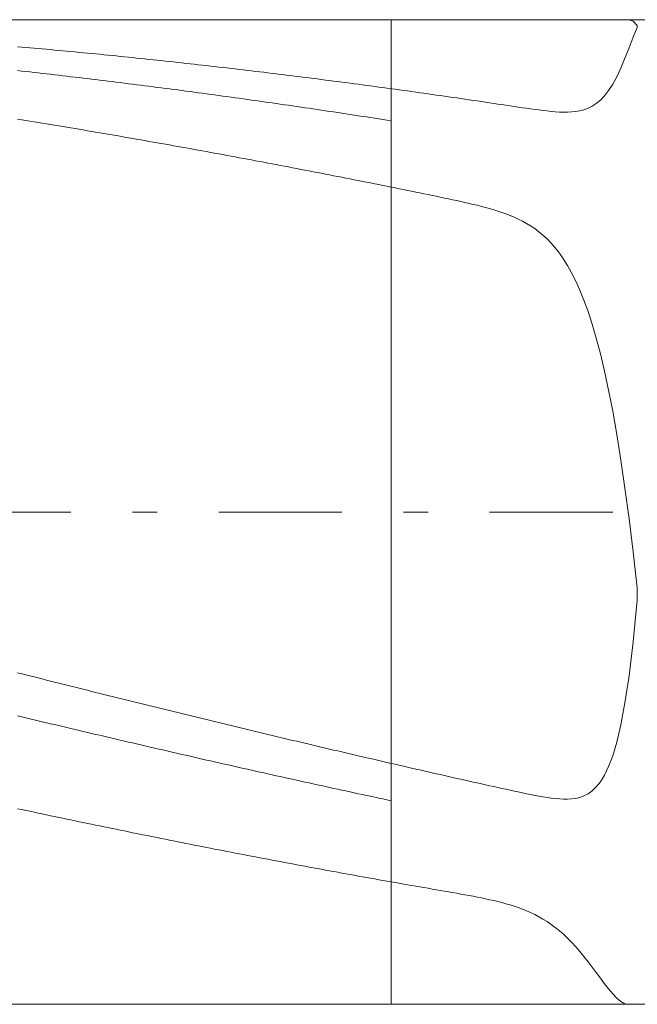
# Model space of a CAD drawing. Units: millimetres. Extents: x -115.8 to -55.8, y 17.6 to 23.6.
# Drawn here: x -113.3 to -110.8, y 18.6 to 22.6 of the extents above; entities that cross this region are included whole.
import ezdxf

# ---------------------------------------------------------------- set-up
doc = ezdxf.new("R2010")
doc.units = ezdxf.units.MM
doc.header["$MEASUREMENT"] = 0
doc.linetypes.add('DASHDOT', pattern=[1, 0.5, -0.25, 0, -0.25])
doc.layers.add('Geo', color=7, linetype='Continuous', lineweight=0)

msp = doc.modelspace()

# ---------------------------------------------------------------- linework, layer by layer
at = {"layer": 'Geo'}
for p, q in [((-115.2958, 22.5895), (-111.7958, 22.5895)), ((-111.7958, 22.5895), (-99.7958, 22.5895)), ((-111.7958, 22.5895), (-111.7958, 18.5895)), ((-111.7958, 22.5895), (-111.7958, 18.5895)), ((-110.8291, 22.5893), (-110.8328, 22.5895)), ((-110.8124, 22.5829), (-110.8291, 22.5893)), ((-110.7958, 22.5656), (-110.8124, 22.5829)), ((-110.7958, 22.5573), (-110.7958, 22.5656)), ((-110.8124, 22.5186), (-110.7958, 22.5573)), ((-110.8291, 22.4756), (-110.8124, 22.5186)), ((-113.3124, 22.4798), (-113.2958, 22.4784)), ((-113.2958, 22.4784), (-113.2791, 22.4769)), ((-113.2791, 22.4769), (-113.2624, 22.4754)), ((-113.2624, 22.4754), (-113.2458, 22.4739)), ((-113.2458, 22.4739), (-113.2291, 22.4724)), ((-113.2291, 22.4724), (-113.2124, 22.4709)), ((-113.2124, 22.4709), (-113.1958, 22.4694)), ((-113.1958, 22.4694), (-113.1791, 22.4679)), ((-113.1791, 22.4679), (-113.1624, 22.4663)), ((-113.1624, 22.4663), (-113.1458, 22.4648)), ((-113.1458, 22.4648), (-113.1291, 22.4632)), ((-113.1291, 22.4632), (-113.1124, 22.4617)), ((-113.1124, 22.4617), (-113.0958, 22.4601)), ((-113.0958, 22.4601), (-113.0791, 22.4585)), ((-113.0791, 22.4585), (-113.0624, 22.4569)), ((-113.0624, 22.4569), (-113.0458, 22.4553)), ((-113.0458, 22.4553), (-113.0291, 22.4537)), ((-113.0291, 22.4537), (-113.0124, 22.4521)), ((-113.0124, 22.4521), (-112.9958, 22.4504)), ((-112.9958, 22.4504), (-112.9791, 22.4488)), ((-112.9791, 22.4488), (-112.9624, 22.4471)), ((-112.9624, 22.4471), (-112.9458, 22.4455)), ((-112.9458, 22.4455), (-112.9291, 22.4438)), ((-112.9291, 22.4438), (-112.9124, 22.4421)), ((-112.9124, 22.4421), (-112.8958, 22.4405)), ((-112.8958, 22.4405), (-112.8791, 22.4388)), ((-110.8458, 22.4329), (-110.8291, 22.4756)), ((-112.8791, 22.4388), (-112.8624, 22.4371)), ((-112.8624, 22.4371), (-112.8458, 22.4353)), ((-112.8458, 22.4353), (-112.8291, 22.4336)), ((-112.8291, 22.4336), (-112.8124, 22.4319)), ((-112.8124, 22.4319), (-112.7958, 22.4301)), ((-112.7958, 22.4301), (-112.7791, 22.4284)), ((-112.7791, 22.4284), (-112.7624, 22.4266)), ((-112.7624, 22.4266), (-112.7458, 22.4249)), ((-112.7458, 22.4249), (-112.7291, 22.4231)), ((-112.7291, 22.4231), (-112.7124, 22.4213)), ((-112.7124, 22.4213), (-112.6958, 22.4195)), ((-112.6958, 22.4195), (-112.6791, 22.4177)), ((-112.6791, 22.4177), (-112.6624, 22.4159)), ((-112.6624, 22.4159), (-112.6458, 22.414)), ((-112.6458, 22.414), (-112.6291, 22.4122)), ((-112.6291, 22.4122), (-112.6124, 22.4104)), ((-112.6124, 22.4104), (-112.5958, 22.4085)), ((-112.5958, 22.4085), (-112.5791, 22.4067)), ((-112.5791, 22.4067), (-112.5624, 22.4048)), ((-112.5624, 22.4048), (-112.5458, 22.4029)), ((-112.5458, 22.4029), (-112.5291, 22.401)), ((-112.5291, 22.401), (-112.5124, 22.3991)), ((-110.8624, 22.3932), (-110.8458, 22.4329)), ((-113.3124, 22.3827), (-113.2958, 22.3808)), ((-113.2958, 22.3808), (-113.2791, 22.379)), ((-113.2791, 22.379), (-113.2624, 22.3771)), ((-113.2624, 22.3771), (-113.2458, 22.3752)), ((-113.2458, 22.3752), (-113.2291, 22.3733)), ((-113.2291, 22.3733), (-113.2124, 22.3714)), ((-113.2124, 22.3714), (-113.1958, 22.3695)), ((-113.1958, 22.3695), (-113.1791, 22.3676)), ((-113.1791, 22.3676), (-113.1624, 22.3657)), ((-113.1624, 22.3657), (-113.1458, 22.3638)), ((-113.1458, 22.3638), (-113.1291, 22.3618)), ((-113.1291, 22.3618), (-113.1124, 22.3599)), ((-112.5124, 22.3991), (-112.4958, 22.3972)), ((-112.4958, 22.3972), (-112.4791, 22.3953)), ((-112.4791, 22.3953), (-112.4624, 22.3934)), ((-112.4624, 22.3934), (-112.4458, 22.3914)), ((-112.4458, 22.3914), (-112.4291, 22.3895)), ((-112.4291, 22.3895), (-112.4124, 22.3875)), ((-112.4124, 22.3875), (-112.3958, 22.3856)), ((-112.3958, 22.3856), (-112.3791, 22.3836)), ((-112.3791, 22.3836), (-112.3624, 22.3816)), ((-112.3624, 22.3816), (-112.3458, 22.3797)), ((-112.3458, 22.3797), (-112.3291, 22.3777)), ((-112.3291, 22.3777), (-112.3124, 22.3757)), ((-112.3124, 22.3757), (-112.2958, 22.3736)), ((-112.2958, 22.3736), (-112.2791, 22.3716)), ((-112.2791, 22.3716), (-112.2624, 22.3696)), ((-112.2624, 22.3696), (-112.2458, 22.3675)), ((-112.2458, 22.3675), (-112.2291, 22.3655)), ((-112.2291, 22.3655), (-112.2124, 22.3634)), ((-112.2124, 22.3634), (-112.1958, 22.3614)), ((-112.1958, 22.3614), (-112.1791, 22.3593)), ((-110.8791, 22.3577), (-110.8624, 22.3932)), ((-113.1124, 22.3599), (-113.0958, 22.3579)), ((-113.0958, 22.3579), (-113.0791, 22.3559)), ((-113.0791, 22.3559), (-113.0624, 22.354)), ((-113.0624, 22.354), (-113.0458, 22.352)), ((-113.0458, 22.352), (-113.0291, 22.35)), ((-113.0291, 22.35), (-113.0124, 22.348)), ((-113.0124, 22.348), (-112.9958, 22.346)), ((-112.9958, 22.346), (-112.9791, 22.3439)), ((-112.9791, 22.3439), (-112.9624, 22.3419)), ((-112.9624, 22.3419), (-112.9458, 22.3399)), ((-112.9458, 22.3399), (-112.9291, 22.3378)), ((-112.9291, 22.3378), (-112.9124, 22.3358)), ((-112.9124, 22.3358), (-112.8958, 22.3337)), ((-112.8958, 22.3337), (-112.8791, 22.3316)), ((-112.8791, 22.3316), (-112.8624, 22.3295)), ((-112.8624, 22.3295), (-112.8458, 22.3275)), ((-112.8458, 22.3275), (-112.8291, 22.3254)), ((-112.8291, 22.3254), (-112.8124, 22.3232)), ((-112.8124, 22.3232), (-112.7958, 22.3211)), ((-112.7958, 22.3211), (-112.7791, 22.319)), ((-112.1791, 22.3593), (-112.1624, 22.3572)), ((-112.1624, 22.3572), (-112.1458, 22.3551)), ((-112.1458, 22.3551), (-112.1291, 22.353)), ((-112.1291, 22.353), (-112.1124, 22.3509)), ((-112.1124, 22.3509), (-112.0958, 22.3488)), ((-112.0958, 22.3488), (-112.0791, 22.3467)), ((-112.0791, 22.3467), (-112.0624, 22.3445)), ((-112.0624, 22.3445), (-112.0458, 22.3424)), ((-112.0458, 22.3424), (-112.0291, 22.3402)), ((-112.0291, 22.3402), (-112.0124, 22.3381)), ((-112.0124, 22.3381), (-111.9958, 22.3359)), ((-111.9958, 22.3359), (-111.9791, 22.3337)), ((-111.9791, 22.3337), (-111.9624, 22.3315)), ((-111.9624, 22.3315), (-111.9458, 22.3293)), ((-111.9458, 22.3293), (-111.9291, 22.3271)), ((-111.9291, 22.3271), (-111.9124, 22.3249)), ((-111.9124, 22.3249), (-111.8958, 22.3227)), ((-111.8958, 22.3227), (-111.8791, 22.3204)), ((-111.8791, 22.3204), (-111.8624, 22.3182)), ((-110.9124, 22.3012), (-110.8958, 22.3271)), ((-110.8958, 22.3271), (-110.8791, 22.3577)), ((-112.7791, 22.319), (-112.7624, 22.3169)), ((-112.7624, 22.3169), (-112.7458, 22.3147)), ((-112.7458, 22.3147), (-112.7291, 22.3126)), ((-112.7291, 22.3126), (-112.7124, 22.3104)), ((-112.7124, 22.3104), (-112.6958, 22.3082)), ((-112.6958, 22.3082), (-112.6791, 22.3061)), ((-112.6791, 22.3061), (-112.6624, 22.3039)), ((-112.6624, 22.3039), (-112.6458, 22.3017)), ((-112.6458, 22.3017), (-112.6291, 22.2995)), ((-112.6291, 22.2995), (-112.6124, 22.2973)), ((-112.6124, 22.2973), (-112.5958, 22.2951)), ((-112.5958, 22.2951), (-112.5791, 22.2928)), ((-112.5791, 22.2928), (-112.5624, 22.2906)), ((-112.5624, 22.2906), (-112.5458, 22.2883)), ((-112.5458, 22.2883), (-112.5291, 22.2861)), ((-112.5291, 22.2861), (-112.5124, 22.2838)), ((-112.5124, 22.2838), (-112.4958, 22.2816)), ((-112.4958, 22.2816), (-112.4791, 22.2793)), ((-111.8624, 22.3182), (-111.8458, 22.3159)), ((-111.8458, 22.3159), (-111.8291, 22.3137)), ((-111.8291, 22.3137), (-111.8124, 22.3114)), ((-111.8124, 22.3114), (-111.7958, 22.3091)), ((-111.7958, 22.3091), (-111.7791, 22.3069)), ((-111.7791, 22.3069), (-111.7624, 22.3046)), ((-111.7624, 22.3046), (-111.7458, 22.3023)), ((-111.7458, 22.3023), (-111.7291, 22.2999)), ((-111.7291, 22.2999), (-111.7124, 22.2976)), ((-111.7124, 22.2976), (-111.6958, 22.2953)), ((-111.6958, 22.2953), (-111.6791, 22.293)), ((-111.6791, 22.293), (-111.6624, 22.2906)), ((-111.6624, 22.2906), (-111.6458, 22.2883)), ((-111.6458, 22.2883), (-111.6291, 22.2859)), ((-111.6291, 22.2859), (-111.6124, 22.2835)), ((-111.6124, 22.2835), (-111.5958, 22.2812)), ((-111.5958, 22.2812), (-111.5791, 22.2788)), ((-110.9291, 22.2798), (-110.9124, 22.3012)), ((-112.4791, 22.2793), (-112.4624, 22.277)), ((-112.4624, 22.277), (-112.4458, 22.2747)), ((-112.4458, 22.2747), (-112.4291, 22.2724)), ((-112.4291, 22.2724), (-112.4124, 22.2701)), ((-112.4124, 22.2701), (-112.3958, 22.2678)), ((-112.3958, 22.2678), (-112.3791, 22.2654)), ((-112.3791, 22.2654), (-112.3624, 22.2631)), ((-112.3624, 22.2631), (-112.3458, 22.2607)), ((-112.3458, 22.2607), (-112.3291, 22.2584)), ((-112.3291, 22.2584), (-112.3124, 22.256)), ((-112.3124, 22.256), (-112.2958, 22.2537)), ((-112.2958, 22.2537), (-112.2791, 22.2513)), ((-112.2791, 22.2513), (-112.2624, 22.2489)), ((-112.2624, 22.2489), (-112.2458, 22.2465)), ((-112.2458, 22.2465), (-112.2291, 22.2441)), ((-112.2291, 22.2441), (-112.2124, 22.2417)), ((-112.2124, 22.2417), (-112.1958, 22.2392)), ((-111.5791, 22.2788), (-111.5624, 22.2764)), ((-111.5624, 22.2764), (-111.5458, 22.274)), ((-111.5458, 22.274), (-111.5291, 22.2716)), ((-111.5291, 22.2716), (-111.5124, 22.2691)), ((-111.5124, 22.2691), (-111.4958, 22.2667)), ((-111.4958, 22.2667), (-111.4791, 22.2643)), ((-111.4791, 22.2643), (-111.4624, 22.2618)), ((-111.4624, 22.2618), (-111.4458, 22.2594)), ((-111.4458, 22.2594), (-111.4291, 22.2569)), ((-111.4291, 22.2569), (-111.4124, 22.2545)), ((-111.4124, 22.2545), (-111.3958, 22.252)), ((-111.3958, 22.252), (-111.3791, 22.2495)), ((-111.3791, 22.2495), (-111.3624, 22.247)), ((-111.3624, 22.247), (-111.3458, 22.2445)), ((-111.3458, 22.2445), (-111.3291, 22.242)), ((-111.3291, 22.242), (-111.3124, 22.2395)), ((-110.9791, 22.2377), (-110.9624, 22.2485)), ((-110.9624, 22.2485), (-110.9458, 22.2624)), ((-110.9458, 22.2624), (-110.9291, 22.2798)), ((-112.1958, 22.2392), (-112.1791, 22.2368)), ((-112.1791, 22.2368), (-112.1624, 22.2344)), ((-112.1624, 22.2344), (-112.1458, 22.2319)), ((-112.1458, 22.2319), (-112.1291, 22.2295)), ((-112.1291, 22.2295), (-112.1124, 22.227)), ((-112.1124, 22.227), (-112.0958, 22.2246)), ((-112.0958, 22.2246), (-112.0791, 22.2221)), ((-112.0791, 22.2221), (-112.0624, 22.2196)), ((-112.0624, 22.2196), (-112.0458, 22.2171)), ((-112.0458, 22.2171), (-112.0291, 22.2146)), ((-112.0291, 22.2146), (-112.0124, 22.2121)), ((-112.0124, 22.2121), (-111.9958, 22.2096)), ((-111.9958, 22.2096), (-111.9791, 22.207)), ((-111.9791, 22.207), (-111.9624, 22.2045)), ((-111.9624, 22.2045), (-111.9458, 22.202)), ((-111.9458, 22.202), (-111.9291, 22.1994)), ((-111.3124, 22.2395), (-111.2958, 22.2371)), ((-111.2958, 22.2371), (-111.2791, 22.2346)), ((-111.2791, 22.2346), (-111.2624, 22.2321)), ((-111.2624, 22.2321), (-111.2458, 22.2297)), ((-111.2458, 22.2297), (-111.2291, 22.2273)), ((-111.2291, 22.2273), (-111.2124, 22.225)), ((-111.2124, 22.225), (-111.1958, 22.2228)), ((-111.1958, 22.2228), (-111.1791, 22.2207)), ((-111.1791, 22.2207), (-111.1624, 22.2188)), ((-111.1624, 22.2188), (-111.1458, 22.2171)), ((-111.1458, 22.2171), (-111.1291, 22.2156)), ((-111.1291, 22.2156), (-111.1124, 22.2145)), ((-111.1124, 22.2145), (-111.0958, 22.2139)), ((-111.0958, 22.2139), (-111.0791, 22.2139)), ((-111.0791, 22.2139), (-111.0624, 22.2146)), ((-111.0624, 22.2146), (-111.0458, 22.2163)), ((-111.0458, 22.2163), (-111.0291, 22.2191)), ((-111.0291, 22.2191), (-111.0124, 22.2234)), ((-111.0124, 22.2234), (-110.9958, 22.2295)), ((-110.9958, 22.2295), (-110.9791, 22.2377)), ((-113.3124, 22.1855), (-113.2958, 22.1828)), ((-113.2958, 22.1828), (-113.2791, 22.1801)), ((-113.2791, 22.1801), (-113.2624, 22.1774)), ((-113.2624, 22.1774), (-113.2458, 22.1746)), ((-113.2458, 22.1746), (-113.2291, 22.1719)), ((-113.2291, 22.1719), (-113.2124, 22.1692)), ((-113.2124, 22.1692), (-113.1958, 22.1664)), ((-113.1958, 22.1664), (-113.1791, 22.1637)), ((-113.1791, 22.1637), (-113.1624, 22.1609)), ((-113.1624, 22.1609), (-113.1458, 22.1582)), ((-111.9291, 22.1994), (-111.9124, 22.1968)), ((-111.9124, 22.1968), (-111.8958, 22.1943)), ((-111.8958, 22.1943), (-111.8791, 22.1917)), ((-111.8791, 22.1917), (-111.8624, 22.1891)), ((-111.8624, 22.1891), (-111.8458, 22.1865)), ((-111.8458, 22.1865), (-111.8291, 22.1839)), ((-111.8291, 22.1839), (-111.8124, 22.1813)), ((-111.8124, 22.1813), (-111.7958, 22.1787)), ((-113.1458, 22.1582), (-113.1291, 22.1554)), ((-113.1291, 22.1554), (-113.1124, 22.1526)), ((-113.1124, 22.1526), (-113.0958, 22.1498)), ((-113.0958, 22.1498), (-113.0791, 22.147)), ((-113.0791, 22.147), (-113.0624, 22.1442)), ((-113.0624, 22.1442), (-113.0458, 22.1414)), ((-113.0458, 22.1414), (-113.0291, 22.1386)), ((-113.0291, 22.1386), (-113.0124, 22.1358)), ((-113.0124, 22.1358), (-112.9958, 22.1329)), ((-112.9958, 22.1329), (-112.9791, 22.1301)), ((-112.9791, 22.1301), (-112.9624, 22.1272)), ((-112.9624, 22.1272), (-112.9458, 22.1244)), ((-112.9458, 22.1244), (-112.9291, 22.1215)), ((-112.9291, 22.1215), (-112.9124, 22.1186)), ((-112.9124, 22.1186), (-112.8958, 22.1157)), ((-112.8958, 22.1157), (-112.8791, 22.1128)), ((-112.8791, 22.1128), (-112.8624, 22.11)), ((-112.8624, 22.11), (-112.8458, 22.107)), ((-112.8458, 22.107), (-112.8291, 22.1041)), ((-112.8291, 22.1041), (-112.8124, 22.1012)), ((-112.8124, 22.1012), (-112.7958, 22.0983)), ((-112.7958, 22.0983), (-112.7791, 22.0953)), ((-112.7791, 22.0953), (-112.7624, 22.0924)), ((-112.7624, 22.0924), (-112.7458, 22.0895)), ((-112.7458, 22.0895), (-112.7291, 22.0865)), ((-112.7291, 22.0865), (-112.7124, 22.0835)), ((-112.7124, 22.0835), (-112.6958, 22.0806)), ((-112.6958, 22.0806), (-112.6791, 22.0776)), ((-112.6791, 22.0776), (-112.6624, 22.0746)), ((-112.6624, 22.0746), (-112.6458, 22.0716)), ((-112.6458, 22.0716), (-112.6291, 22.0686)), ((-112.6291, 22.0686), (-112.6124, 22.0656)), ((-112.6124, 22.0656), (-112.5958, 22.0626)), ((-112.5958, 22.0626), (-112.5791, 22.0595)), ((-112.5791, 22.0595), (-112.5624, 22.0565)), ((-112.5624, 22.0565), (-112.5458, 22.0535)), ((-112.5458, 22.0535), (-112.5291, 22.0504)), ((-112.5291, 22.0504), (-112.5124, 22.0474)), ((-112.5124, 22.0474), (-112.4958, 22.0443)), ((-112.4958, 22.0443), (-112.4791, 22.0412)), ((-112.4791, 22.0412), (-112.4624, 22.0382)), ((-112.4624, 22.0382), (-112.4458, 22.0351)), ((-112.4458, 22.0351), (-112.4291, 22.032)), ((-112.4291, 22.032), (-112.4124, 22.0289)), ((-112.4124, 22.0289), (-112.3958, 22.0258)), ((-112.3958, 22.0258), (-112.3791, 22.0227)), ((-112.3791, 22.0227), (-112.3624, 22.0196)), ((-112.3624, 22.0196), (-112.3458, 22.0164)), ((-112.3458, 22.0164), (-112.3291, 22.0133)), ((-112.3291, 22.0133), (-112.3124, 22.0102)), ((-112.3124, 22.0102), (-112.2958, 22.007)), ((-112.2958, 22.007), (-112.2791, 22.0039)), ((-112.2791, 22.0039), (-112.2624, 22.0007)), ((-112.2624, 22.0007), (-112.2458, 21.9975)), ((-112.2458, 21.9975), (-112.2291, 21.9944)), ((-112.2291, 21.9944), (-112.2124, 21.9912)), ((-112.2124, 21.9912), (-112.1958, 21.988)), ((-112.1958, 21.988), (-112.1791, 21.9848)), ((-112.1791, 21.9848), (-112.1624, 21.9816)), ((-112.1624, 21.9816), (-112.1458, 21.9784)), ((-112.1458, 21.9784), (-112.1291, 21.9752)), ((-112.1291, 21.9752), (-112.1124, 21.9719)), ((-112.1124, 21.9719), (-112.0958, 21.9687)), ((-112.0958, 21.9687), (-112.0791, 21.9655)), ((-112.0791, 21.9655), (-112.0624, 21.9622)), ((-112.0624, 21.9622), (-112.0458, 21.959)), ((-112.0458, 21.959), (-112.0291, 21.9557)), ((-112.0291, 21.9557), (-112.0124, 21.9525)), ((-112.0124, 21.9525), (-111.9958, 21.9492)), ((-111.9958, 21.9492), (-111.9791, 21.9459)), ((-111.9791, 21.9459), (-111.9624, 21.9426)), ((-111.9624, 21.9426), (-111.9458, 21.9393)), ((-111.9458, 21.9393), (-111.9291, 21.936)), ((-111.9291, 21.936), (-111.9124, 21.9327)), ((-111.9124, 21.9327), (-111.8958, 21.9294)), ((-111.8958, 21.9294), (-111.8791, 21.9261)), ((-111.8791, 21.9261), (-111.8624, 21.9228)), ((-111.8624, 21.9228), (-111.8458, 21.9194)), ((-111.8458, 21.9194), (-111.8291, 21.9161)), ((-111.8291, 21.9161), (-111.8124, 21.9128)), ((-111.8124, 21.9128), (-111.7958, 21.9094)), ((-111.7791, 21.906), (-111.7958, 21.9094)), ((-111.7624, 21.9027), (-111.7791, 21.906)), ((-111.7458, 21.8993), (-111.7624, 21.9027)), ((-111.7291, 21.8959), (-111.7458, 21.8993)), ((-111.7124, 21.8925), (-111.7291, 21.8959)), ((-111.6958, 21.8891), (-111.7124, 21.8925)), ((-111.6791, 21.8857), (-111.6958, 21.8891)), ((-111.6624, 21.8823), (-111.6791, 21.8857)), ((-111.6458, 21.8789), (-111.6624, 21.8823)), ((-111.6291, 21.8755), (-111.6458, 21.8789)), ((-111.6124, 21.8721), (-111.6291, 21.8755)), ((-111.5958, 21.8686), (-111.6124, 21.8721)), ((-111.5791, 21.8651), (-111.5958, 21.8686)), ((-111.5624, 21.8616), (-111.5791, 21.8651)), ((-111.5458, 21.8581), (-111.5624, 21.8616)), ((-111.5291, 21.8545), (-111.5458, 21.8581)), ((-111.5124, 21.8508), (-111.5291, 21.8545)), ((-111.4958, 21.8471), (-111.5124, 21.8508)), ((-111.4791, 21.8433), (-111.4958, 21.8471)), ((-111.4624, 21.8394), (-111.4791, 21.8433)), ((-111.4458, 21.8354), (-111.4624, 21.8394)), ((-111.4291, 21.8312), (-111.4458, 21.8354)), ((-111.4124, 21.8268), (-111.4291, 21.8312)), ((-111.3958, 21.8222), (-111.4124, 21.8268)), ((-111.3791, 21.8174), (-111.3958, 21.8222)), ((-111.3624, 21.8122), (-111.3791, 21.8174)), ((-111.3458, 21.8067), (-111.3624, 21.8122)), ((-111.3291, 21.8008), (-111.3458, 21.8067)), ((-111.3124, 21.7944), (-111.3291, 21.8008)), ((-111.2958, 21.7874), (-111.3124, 21.7944)), ((-111.2791, 21.7798), (-111.2958, 21.7874)), ((-111.2624, 21.7714), (-111.2791, 21.7798)), ((-111.2458, 21.7622), (-111.2624, 21.7714)), ((-111.2291, 21.752), (-111.2458, 21.7622)), ((-111.2124, 21.7408), (-111.2291, 21.752)), ((-111.1958, 21.7283), (-111.2124, 21.7408)), ((-111.1791, 21.7144), (-111.1958, 21.7283)), ((-111.1624, 21.699), (-111.1791, 21.7144)), ((-111.1458, 21.6818), (-111.1624, 21.699)), ((-111.1291, 21.6626), (-111.1458, 21.6818)), ((-111.1124, 21.6412), (-111.1291, 21.6626)), ((-111.0958, 21.6173), (-111.1124, 21.6412)), ((-111.0791, 21.5907), (-111.0958, 21.6173)), ((-111.0624, 21.5609), (-111.0791, 21.5907)), ((-111.0458, 21.5278), (-111.0624, 21.5609)), ((-111.0291, 21.4908), (-111.0458, 21.5278)), ((-111.0124, 21.4495), (-111.0291, 21.4908)), ((-110.9958, 21.4036), (-111.0124, 21.4495)), ((-110.9791, 21.3524), (-110.9958, 21.4036)), ((-110.9624, 21.2956), (-110.9791, 21.3524)), ((-110.9458, 21.2324), (-110.9624, 21.2956)), ((-110.9291, 21.1623), (-110.9458, 21.2324)), ((-110.9124, 21.0847), (-110.9291, 21.1623)), ((-110.8958, 20.9989), (-110.9124, 21.0847)), ((-110.8791, 20.9043), (-110.8958, 20.9989)), ((-110.8624, 20.8003), (-110.8791, 20.9043)), ((-110.8458, 20.6864), (-110.8624, 20.8003)), ((-110.8291, 20.5621), (-110.8458, 20.6864)), ((-110.8124, 20.4271), (-110.8291, 20.5621)), ((-110.7958, 20.2814), (-110.8124, 20.4271)), ((-110.7958, 20.2319), (-110.7958, 20.2814)), ((-110.8124, 20.0617), (-110.7958, 20.2319)), ((-110.8291, 19.9242), (-110.8124, 20.0617)), ((-113.3124, 19.9363), (-113.2958, 19.9321)), ((-113.2958, 19.9321), (-113.2791, 19.9279)), ((-113.2791, 19.9279), (-113.2624, 19.9237)), ((-113.2624, 19.9237), (-113.2458, 19.9195)), ((-110.8458, 19.8137), (-110.8291, 19.9242)), ((-113.2458, 19.9195), (-113.2291, 19.9153)), ((-113.2291, 19.9153), (-113.2124, 19.9111)), ((-113.2124, 19.9111), (-113.1958, 19.9069)), ((-113.1958, 19.9069), (-113.1791, 19.9027)), ((-113.1791, 19.9027), (-113.1624, 19.8985)), ((-113.1624, 19.8985), (-113.1458, 19.8943)), ((-113.1458, 19.8943), (-113.1291, 19.8901)), ((-113.1291, 19.8901), (-113.1124, 19.8859)), ((-113.1124, 19.8859), (-113.0958, 19.8817)), ((-113.0958, 19.8817), (-113.0791, 19.8776)), ((-113.0791, 19.8776), (-113.0624, 19.8734)), ((-113.0624, 19.8734), (-113.0458, 19.8692)), ((-113.0458, 19.8692), (-113.0291, 19.8651)), ((-113.0291, 19.8651), (-113.0124, 19.8609)), ((-113.0124, 19.8609), (-112.9958, 19.8567)), ((-112.9958, 19.8567), (-112.9791, 19.8526)), ((-112.9791, 19.8526), (-112.9624, 19.8484)), ((-112.9624, 19.8484), (-112.9458, 19.8443)), ((-112.9458, 19.8443), (-112.9291, 19.8401)), ((-112.9291, 19.8401), (-112.9124, 19.836)), ((-112.9124, 19.836), (-112.8958, 19.8319)), ((-112.8958, 19.8319), (-112.8791, 19.8277)), ((-112.8791, 19.8277), (-112.8624, 19.8236)), ((-112.8624, 19.8236), (-112.8458, 19.8195)), ((-112.8458, 19.8195), (-112.8291, 19.8154)), ((-112.8291, 19.8154), (-112.8124, 19.8113)), ((-112.8124, 19.8113), (-112.7958, 19.8071)), ((-112.7958, 19.8071), (-112.7791, 19.803)), ((-112.7791, 19.803), (-112.7624, 19.7989)), ((-110.8624, 19.7254), (-110.8458, 19.8137)), ((-113.3124, 19.7615), (-113.2958, 19.7575)), ((-112.7624, 19.7989), (-112.7458, 19.7948)), ((-112.7458, 19.7948), (-112.7291, 19.7907)), ((-112.7291, 19.7907), (-112.7124, 19.7866)), ((-112.7124, 19.7866), (-112.6958, 19.7826)), ((-112.6958, 19.7826), (-112.6791, 19.7785)), ((-112.6791, 19.7785), (-112.6624, 19.7744)), ((-112.6624, 19.7744), (-112.6458, 19.7703)), ((-112.6458, 19.7703), (-112.6291, 19.7662)), ((-112.6291, 19.7662), (-112.6124, 19.7622)), ((-112.6124, 19.7622), (-112.5958, 19.7581)), ((-113.2958, 19.7575), (-113.2791, 19.7535)), ((-113.2791, 19.7535), (-113.2624, 19.7495)), ((-113.2624, 19.7495), (-113.2458, 19.7455)), ((-113.2458, 19.7455), (-113.2291, 19.7415)), ((-113.2291, 19.7415), (-113.2124, 19.7376)), ((-113.2124, 19.7376), (-113.1958, 19.7336)), ((-113.1958, 19.7336), (-113.1791, 19.7296)), ((-113.1791, 19.7296), (-113.1624, 19.7256)), ((-113.1624, 19.7256), (-113.1458, 19.7217)), ((-113.1458, 19.7217), (-113.1291, 19.7177)), ((-112.5958, 19.7581), (-112.5791, 19.754)), ((-112.5791, 19.754), (-112.5624, 19.75)), ((-112.5624, 19.75), (-112.5458, 19.7459)), ((-112.5458, 19.7459), (-112.5291, 19.7419)), ((-112.5291, 19.7419), (-112.5124, 19.7379)), ((-112.5124, 19.7379), (-112.4958, 19.7338)), ((-112.4958, 19.7338), (-112.4791, 19.7298)), ((-112.4791, 19.7298), (-112.4624, 19.7257)), ((-112.4624, 19.7257), (-112.4458, 19.7217)), ((-112.4458, 19.7217), (-112.4291, 19.7177)), ((-110.8791, 19.655), (-110.8624, 19.7254)), ((-113.1291, 19.7177), (-113.1124, 19.7138)), ((-113.1124, 19.7138), (-113.0958, 19.7098)), ((-113.0958, 19.7098), (-113.0791, 19.7059)), ((-113.0791, 19.7059), (-113.0624, 19.7019)), ((-113.0624, 19.7019), (-113.0458, 19.698)), ((-113.0458, 19.698), (-113.0291, 19.694)), ((-113.0291, 19.694), (-113.0124, 19.6901)), ((-113.0124, 19.6901), (-112.9958, 19.6862)), ((-112.9958, 19.6862), (-112.9791, 19.6823)), ((-112.9791, 19.6823), (-112.9624, 19.6784)), ((-112.4291, 19.7177), (-112.4124, 19.7137)), ((-112.4124, 19.7137), (-112.3958, 19.7097)), ((-112.3958, 19.7097), (-112.3791, 19.7057)), ((-112.3791, 19.7057), (-112.3624, 19.7017)), ((-112.3624, 19.7017), (-112.3458, 19.6977)), ((-112.3458, 19.6977), (-112.3291, 19.6937)), ((-112.3291, 19.6937), (-112.3124, 19.6897)), ((-112.3124, 19.6897), (-112.2958, 19.6857)), ((-112.2958, 19.6857), (-112.2791, 19.6817)), ((-112.2791, 19.6817), (-112.2624, 19.6777)), ((-112.9624, 19.6784), (-112.9458, 19.6744)), ((-112.9458, 19.6744), (-112.9291, 19.6705)), ((-112.9291, 19.6705), (-112.9124, 19.6666)), ((-112.9124, 19.6666), (-112.8958, 19.6627)), ((-112.8958, 19.6627), (-112.8791, 19.6589)), ((-112.8791, 19.6589), (-112.8624, 19.655)), ((-112.8624, 19.655), (-112.8458, 19.6511)), ((-112.8458, 19.6511), (-112.8291, 19.6472)), ((-112.8291, 19.6472), (-112.8124, 19.6433)), ((-112.8124, 19.6433), (-112.7958, 19.6395)), ((-112.2624, 19.6777), (-112.2458, 19.6738)), ((-112.2458, 19.6738), (-112.2291, 19.6698)), ((-112.2291, 19.6698), (-112.2124, 19.6658)), ((-112.2124, 19.6658), (-112.1958, 19.6619)), ((-112.1958, 19.6619), (-112.1791, 19.6579)), ((-112.1791, 19.6579), (-112.1624, 19.654)), ((-112.1624, 19.654), (-112.1458, 19.65)), ((-112.1458, 19.65), (-112.1291, 19.6461)), ((-112.1291, 19.6461), (-112.1124, 19.6421)), ((-112.1124, 19.6421), (-112.0958, 19.6382)), ((-110.8958, 19.5991), (-110.8791, 19.655)), ((-112.7958, 19.6395), (-112.7791, 19.6356)), ((-112.7791, 19.6356), (-112.7624, 19.6317)), ((-112.7624, 19.6317), (-112.7458, 19.6279)), ((-112.7458, 19.6279), (-112.7291, 19.624)), ((-112.7291, 19.624), (-112.7124, 19.6202)), ((-112.7124, 19.6202), (-112.6958, 19.6163)), ((-112.6958, 19.6163), (-112.6791, 19.6125)), ((-112.6791, 19.6125), (-112.6624, 19.6087)), ((-112.6624, 19.6087), (-112.6458, 19.6049)), ((-112.6458, 19.6049), (-112.6291, 19.601)), ((-112.6291, 19.601), (-112.6124, 19.5972)), ((-112.0958, 19.6382), (-112.0791, 19.6343)), ((-112.0791, 19.6343), (-112.0624, 19.6304)), ((-112.0624, 19.6304), (-112.0458, 19.6265)), ((-112.0458, 19.6265), (-112.0291, 19.6225)), ((-112.0291, 19.6225), (-112.0124, 19.6186)), ((-112.0124, 19.6186), (-111.9958, 19.6147)), ((-111.9958, 19.6147), (-111.9791, 19.6108)), ((-111.9791, 19.6108), (-111.9624, 19.6069)), ((-111.9624, 19.6069), (-111.9458, 19.6031)), ((-111.9458, 19.6031), (-111.9291, 19.5992)), ((-112.6124, 19.5972), (-112.5958, 19.5934)), ((-112.5958, 19.5934), (-112.5791, 19.5896)), ((-112.5791, 19.5896), (-112.5624, 19.5858)), ((-112.5624, 19.5858), (-112.5458, 19.582)), ((-112.5458, 19.582), (-112.5291, 19.5782)), ((-112.5291, 19.5782), (-112.5124, 19.5744)), ((-112.5124, 19.5744), (-112.4958, 19.5706)), ((-112.4958, 19.5706), (-112.4791, 19.5669)), ((-112.4791, 19.5669), (-112.4624, 19.5631)), ((-112.4624, 19.5631), (-112.4458, 19.5593)), ((-111.9291, 19.5992), (-111.9124, 19.5953)), ((-111.9124, 19.5953), (-111.8958, 19.5914)), ((-111.8958, 19.5914), (-111.8791, 19.5876)), ((-111.8791, 19.5876), (-111.8624, 19.5837)), ((-111.8624, 19.5837), (-111.8458, 19.5798)), ((-111.8458, 19.5798), (-111.8291, 19.576)), ((-111.8291, 19.576), (-111.8124, 19.5721)), ((-111.8124, 19.5721), (-111.7958, 19.5683)), ((-111.7958, 19.5683), (-111.7791, 19.5645)), ((-111.7791, 19.5645), (-111.7624, 19.5606)), ((-111.7624, 19.5606), (-111.7458, 19.5568)), ((-110.9124, 19.555), (-110.8958, 19.5991)), ((-112.4458, 19.5593), (-112.4291, 19.5556)), ((-112.4291, 19.5556), (-112.4124, 19.5518)), ((-112.4124, 19.5518), (-112.3958, 19.5481)), ((-112.3958, 19.5481), (-112.3791, 19.5443)), ((-112.3791, 19.5443), (-112.3624, 19.5406)), ((-112.3624, 19.5406), (-112.3458, 19.5369)), ((-112.3458, 19.5369), (-112.3291, 19.5331)), ((-112.3291, 19.5331), (-112.3124, 19.5294)), ((-112.3124, 19.5294), (-112.2958, 19.5257)), ((-112.2958, 19.5257), (-112.2791, 19.522)), ((-112.2791, 19.522), (-112.2624, 19.5183)), ((-111.7458, 19.5568), (-111.7291, 19.553)), ((-111.7291, 19.553), (-111.7124, 19.5492)), ((-111.7124, 19.5492), (-111.6958, 19.5453)), ((-111.6958, 19.5453), (-111.6791, 19.5415)), ((-111.6791, 19.5415), (-111.6624, 19.5377)), ((-111.6624, 19.5377), (-111.6458, 19.5339)), ((-111.6458, 19.5339), (-111.6291, 19.5302)), ((-111.6291, 19.5302), (-111.6124, 19.5264)), ((-111.6124, 19.5264), (-111.5958, 19.5226)), ((-111.5958, 19.5226), (-111.5791, 19.5188)), ((-110.9458, 19.4934), (-110.9291, 19.5204)), ((-110.9291, 19.5204), (-110.9124, 19.555)), ((-112.2624, 19.5183), (-112.2458, 19.5146)), ((-112.2458, 19.5146), (-112.2291, 19.5109)), ((-112.2291, 19.5109), (-112.2124, 19.5072)), ((-112.2124, 19.5072), (-112.1958, 19.5035)), ((-112.1958, 19.5035), (-112.1791, 19.4998)), ((-112.1791, 19.4998), (-112.1624, 19.4961)), ((-112.1624, 19.4961), (-112.1458, 19.4925)), ((-112.1458, 19.4925), (-112.1291, 19.4888)), ((-112.1291, 19.4888), (-112.1124, 19.4851)), ((-112.1124, 19.4851), (-112.0958, 19.4815)), ((-112.0958, 19.4815), (-112.0791, 19.4778)), ((-111.5791, 19.5188), (-111.5624, 19.515)), ((-111.5624, 19.515), (-111.5458, 19.5113)), ((-111.5458, 19.5113), (-111.5291, 19.5075)), ((-111.5291, 19.5075), (-111.5124, 19.5038)), ((-111.5124, 19.5038), (-111.4958, 19.5)), ((-111.4958, 19.5), (-111.4791, 19.4963)), ((-111.4791, 19.4963), (-111.4624, 19.4925)), ((-111.4624, 19.4925), (-111.4458, 19.4888)), ((-111.4458, 19.4888), (-111.4291, 19.4851)), ((-111.4291, 19.4851), (-111.4124, 19.4814)), ((-111.4124, 19.4814), (-111.3958, 19.4777)), ((-110.9624, 19.4725), (-110.9458, 19.4934)), ((-112.0791, 19.4778), (-112.0624, 19.4742)), ((-112.0624, 19.4742), (-112.0458, 19.4706)), ((-112.0458, 19.4706), (-112.0291, 19.4669)), ((-112.0291, 19.4669), (-112.0124, 19.4633)), ((-112.0124, 19.4633), (-111.9958, 19.4597)), ((-111.9958, 19.4597), (-111.9791, 19.4561)), ((-111.9791, 19.4561), (-111.9624, 19.4525)), ((-111.9624, 19.4525), (-111.9458, 19.4488)), ((-111.9458, 19.4488), (-111.9291, 19.4452)), ((-111.9291, 19.4452), (-111.9124, 19.4417)), ((-111.9124, 19.4417), (-111.8958, 19.4381)), ((-111.3958, 19.4777), (-111.3791, 19.474)), ((-111.3791, 19.474), (-111.3624, 19.4703)), ((-111.3624, 19.4703), (-111.3458, 19.4666)), ((-111.3458, 19.4666), (-111.3291, 19.4629)), ((-111.3291, 19.4629), (-111.3124, 19.4593)), ((-111.3124, 19.4593), (-111.2958, 19.4557)), ((-111.2958, 19.4557), (-111.2791, 19.4521)), ((-111.2791, 19.4521), (-111.2624, 19.4486)), ((-111.2624, 19.4486), (-111.2458, 19.4451)), ((-111.2458, 19.4451), (-111.2291, 19.4417)), ((-111.2291, 19.4417), (-111.2124, 19.4384)), ((-111.0124, 19.4361), (-110.9958, 19.4448)), ((-110.9958, 19.4448), (-110.9791, 19.4566)), ((-110.9791, 19.4566), (-110.9624, 19.4725)), ((-111.8958, 19.4381), (-111.8791, 19.4345)), ((-111.8791, 19.4345), (-111.8624, 19.4309)), ((-111.8624, 19.4309), (-111.8458, 19.4273)), ((-111.8458, 19.4273), (-111.8291, 19.4238)), ((-111.8291, 19.4238), (-111.8124, 19.4202)), ((-111.8124, 19.4202), (-111.7958, 19.4167)), ((-111.2124, 19.4384), (-111.1958, 19.4352)), ((-111.1958, 19.4352), (-111.1791, 19.4323)), ((-111.1791, 19.4323), (-111.1624, 19.4296)), ((-111.1624, 19.4296), (-111.1458, 19.4271)), ((-111.1458, 19.4271), (-111.1291, 19.4251)), ((-111.1291, 19.4251), (-111.1124, 19.4236)), ((-111.1124, 19.4236), (-111.0958, 19.4227)), ((-111.0958, 19.4227), (-111.0791, 19.4227)), ((-111.0791, 19.4227), (-111.0624, 19.4237)), ((-111.0624, 19.4237), (-111.0458, 19.4261)), ((-111.0458, 19.4261), (-111.0291, 19.4301)), ((-111.0291, 19.4301), (-111.0124, 19.4361)), ((-113.3124, 19.3841), (-113.2958, 19.3806)), ((-113.2958, 19.3806), (-113.2791, 19.377)), ((-113.2791, 19.377), (-113.2624, 19.3735)), ((-113.2624, 19.3735), (-113.2458, 19.3699)), ((-113.2458, 19.3699), (-113.2291, 19.3664)), ((-113.2291, 19.3664), (-113.2124, 19.3629)), ((-113.2124, 19.3629), (-113.1958, 19.3593)), ((-113.1958, 19.3593), (-113.1791, 19.3558)), ((-113.1791, 19.3558), (-113.1624, 19.3523)), ((-113.1624, 19.3523), (-113.1458, 19.3488)), ((-113.1458, 19.3488), (-113.1291, 19.3453)), ((-113.1291, 19.3453), (-113.1124, 19.3418)), ((-113.1124, 19.3418), (-113.0958, 19.3383)), ((-113.0958, 19.3383), (-113.0791, 19.3349)), ((-113.0791, 19.3349), (-113.0624, 19.3314)), ((-113.0624, 19.3314), (-113.0458, 19.3279)), ((-113.0458, 19.3279), (-113.0291, 19.3244)), ((-113.0291, 19.3244), (-113.0124, 19.321)), ((-113.0124, 19.321), (-112.9958, 19.3175)), ((-112.9958, 19.3175), (-112.9791, 19.3141)), ((-112.9791, 19.3141), (-112.9624, 19.3107)), ((-112.9624, 19.3107), (-112.9458, 19.3072)), ((-112.9458, 19.3072), (-112.9291, 19.3038)), ((-112.9291, 19.3038), (-112.9124, 19.3004)), ((-112.9124, 19.3004), (-112.8958, 19.297)), ((-112.8958, 19.297), (-112.8791, 19.2936)), ((-112.8791, 19.2936), (-112.8624, 19.2902)), ((-112.8624, 19.2902), (-112.8458, 19.2868)), ((-112.8458, 19.2868), (-112.8291, 19.2834)), ((-112.8291, 19.2834), (-112.8124, 19.28)), ((-112.8124, 19.28), (-112.7958, 19.2766)), ((-112.7958, 19.2766), (-112.7791, 19.2733)), ((-112.7791, 19.2733), (-112.7624, 19.2699)), ((-112.7624, 19.2699), (-112.7458, 19.2666)), ((-112.7458, 19.2666), (-112.7291, 19.2632)), ((-112.7291, 19.2632), (-112.7124, 19.2599)), ((-112.7124, 19.2599), (-112.6958, 19.2566)), ((-112.6958, 19.2566), (-112.6791, 19.2532)), ((-112.6791, 19.2532), (-112.6624, 19.2499)), ((-112.6624, 19.2499), (-112.6458, 19.2466)), ((-112.6458, 19.2466), (-112.6291, 19.2433)), ((-112.6291, 19.2433), (-112.6124, 19.24)), ((-112.6124, 19.24), (-112.5958, 19.2367)), ((-112.5958, 19.2367), (-112.5791, 19.2334)), ((-112.5791, 19.2334), (-112.5624, 19.2301)), ((-112.5624, 19.2301), (-112.5458, 19.2269)), ((-112.5458, 19.2269), (-112.5291, 19.2236)), ((-112.5291, 19.2236), (-112.5124, 19.2203)), ((-112.5124, 19.2203), (-112.4958, 19.2171)), ((-112.4958, 19.2171), (-112.4791, 19.2138)), ((-112.4791, 19.2138), (-112.4624, 19.2106)), ((-112.4624, 19.2106), (-112.4458, 19.2074)), ((-112.4458, 19.2074), (-112.4291, 19.2041)), ((-112.4291, 19.2041), (-112.4124, 19.2009)), ((-112.4124, 19.2009), (-112.3958, 19.1977)), ((-112.3958, 19.1977), (-112.3791, 19.1945)), ((-112.3791, 19.1945), (-112.3624, 19.1913)), ((-112.3624, 19.1913), (-112.3458, 19.1881)), ((-112.3458, 19.1881), (-112.3291, 19.1849)), ((-112.3291, 19.1849), (-112.3124, 19.1818)), ((-112.3124, 19.1818), (-112.2958, 19.1786)), ((-112.2958, 19.1786), (-112.2791, 19.1754)), ((-112.2791, 19.1754), (-112.2624, 19.1723)), ((-112.2624, 19.1723), (-112.2458, 19.1691)), ((-112.2458, 19.1691), (-112.2291, 19.166)), ((-112.2291, 19.166), (-112.2124, 19.1629)), ((-112.2124, 19.1629), (-112.1958, 19.1597)), ((-112.1958, 19.1597), (-112.1791, 19.1566)), ((-112.1791, 19.1566), (-112.1624, 19.1535)), ((-112.1624, 19.1535), (-112.1458, 19.1504)), ((-112.1458, 19.1504), (-112.1291, 19.1473)), ((-112.1291, 19.1473), (-112.1124, 19.1442)), ((-112.1124, 19.1442), (-112.0958, 19.1411)), ((-112.0958, 19.1411), (-112.0791, 19.1381)), ((-112.0791, 19.1381), (-112.0624, 19.135)), ((-112.0624, 19.135), (-112.0458, 19.1319)), ((-112.0458, 19.1319), (-112.0291, 19.1289)), ((-112.0291, 19.1289), (-112.0124, 19.1258)), ((-112.0124, 19.1258), (-111.9958, 19.1228)), ((-111.9958, 19.1228), (-111.9791, 19.1198)), ((-111.9791, 19.1198), (-111.9624, 19.1167)), ((-111.9624, 19.1167), (-111.9458, 19.1137)), ((-111.9458, 19.1137), (-111.9291, 19.1107)), ((-111.9291, 19.1107), (-111.9124, 19.1077)), ((-111.9124, 19.1077), (-111.8958, 19.1047)), ((-111.8958, 19.1047), (-111.8791, 19.1017)), ((-111.8791, 19.1017), (-111.8624, 19.0987)), ((-111.8624, 19.0987), (-111.8458, 19.0958)), ((-111.8458, 19.0958), (-111.8291, 19.0928)), ((-111.8291, 19.0928), (-111.8124, 19.0898)), ((-111.8124, 19.0898), (-111.7958, 19.0869)), ((-111.7791, 19.0839), (-111.7958, 19.0869)), ((-111.7624, 19.081), (-111.7791, 19.0839)), ((-111.7458, 19.0781), (-111.7624, 19.081)), ((-111.7291, 19.0752), (-111.7458, 19.0781)), ((-111.7124, 19.0722), (-111.7291, 19.0752)), ((-111.6958, 19.0693), (-111.7124, 19.0722)), ((-111.6791, 19.0664), (-111.6958, 19.0693)), ((-111.6624, 19.0635), (-111.6791, 19.0664)), ((-111.6458, 19.0607), (-111.6624, 19.0635)), ((-111.6291, 19.0578), (-111.6458, 19.0607)), ((-111.6124, 19.0549), (-111.6291, 19.0578)), ((-111.5958, 19.052), (-111.6124, 19.0549)), ((-111.5791, 19.0491), (-111.5958, 19.052)), ((-111.5624, 19.0462), (-111.5791, 19.0491)), ((-111.5458, 19.0433), (-111.5624, 19.0462)), ((-111.5291, 19.0404), (-111.5458, 19.0433)), ((-111.5124, 19.0374), (-111.5291, 19.0404)), ((-111.4958, 19.0344), (-111.5124, 19.0374)), ((-111.4791, 19.0313), (-111.4958, 19.0344)), ((-111.4624, 19.0282), (-111.4791, 19.0313)), ((-111.4458, 19.025), (-111.4624, 19.0282)), ((-111.4291, 19.0216), (-111.4458, 19.025)), ((-111.4124, 19.0182), (-111.4291, 19.0216)), ((-111.3958, 19.0146), (-111.4124, 19.0182)), ((-111.3791, 19.0108), (-111.3958, 19.0146)), ((-111.3624, 19.0068), (-111.3791, 19.0108)), ((-111.3458, 19.0026), (-111.3624, 19.0068)), ((-111.3291, 18.998), (-111.3458, 19.0026)), ((-111.3124, 18.9932), (-111.3291, 18.998)), ((-111.2958, 18.9879), (-111.3124, 18.9932)), ((-111.2791, 18.9822), (-111.2958, 18.9879)), ((-111.2624, 18.9761), (-111.2791, 18.9822)), ((-111.2458, 18.9694), (-111.2624, 18.9761)), ((-111.2291, 18.9621), (-111.2458, 18.9694)), ((-111.2124, 18.9541), (-111.2291, 18.9621)), ((-111.1958, 18.9454), (-111.2124, 18.9541)), ((-111.1791, 18.9359), (-111.1958, 18.9454)), ((-111.1624, 18.9255), (-111.1791, 18.9359)), ((-111.1458, 18.9141), (-111.1624, 18.9255)), ((-111.1291, 18.9018), (-111.1458, 18.9141)), ((-111.1124, 18.8884), (-111.1291, 18.9018)), ((-111.0958, 18.8738), (-111.1124, 18.8884)), ((-111.0791, 18.8581), (-111.0958, 18.8738)), ((-111.0624, 18.8413), (-111.0791, 18.8581)), ((-111.0458, 18.8233), (-111.0624, 18.8413)), ((-111.0291, 18.8041), (-111.0458, 18.8233)), ((-111.0124, 18.7839), (-111.0291, 18.8041)), ((-110.9958, 18.7627), (-111.0124, 18.7839)), ((-110.9791, 18.7407), (-110.9958, 18.7627)), ((-110.9624, 18.7183), (-110.9791, 18.7407)), ((-110.9458, 18.6957), (-110.9624, 18.7183)), ((-110.9291, 18.6733), (-110.9458, 18.6957)), ((-110.9124, 18.6518), (-110.9291, 18.6733)), ((-110.8958, 18.6319), (-110.9124, 18.6518)), ((-110.8791, 18.6144), (-110.8958, 18.6319)), ((-110.8624, 18.6007), (-110.8791, 18.6144)), ((-110.8458, 18.5919), (-110.8624, 18.6007)), ((-115.2958, 18.5895), (-111.7958, 18.5895)), ((-111.7958, 18.5895), (-99.7958, 18.5895)), ((-110.8328, 18.5895), (-110.8458, 18.5919))]:
    msp.add_line(p, q, dxfattribs=at)
at = {"layer": 'Geo', "linetype": 'Dashdot'}
msp.add_line((-115.7958, 20.5895), (-55.7958, 20.5895), dxfattribs=at)

doc.saveas('drawing.dxf')
